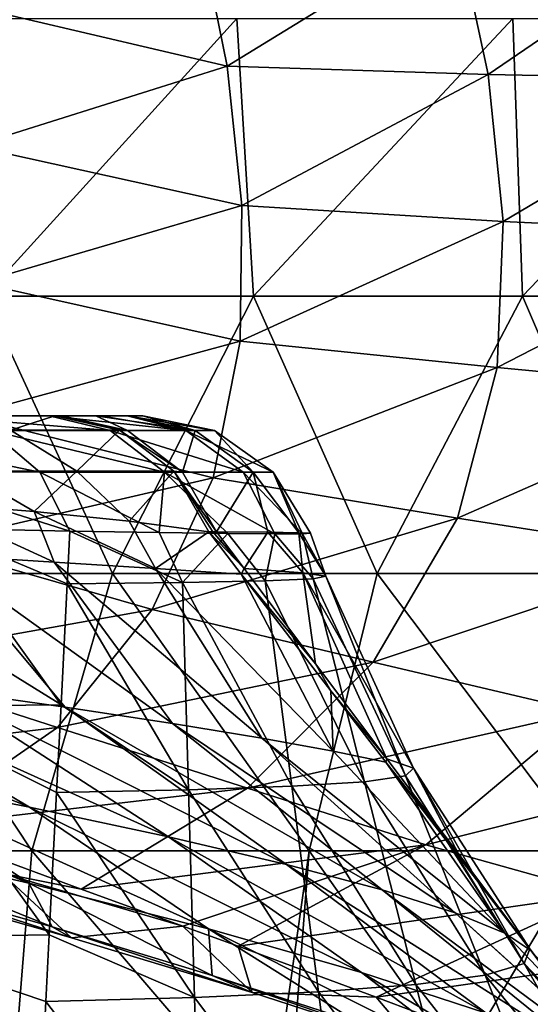
# Model space of a CAD drawing. Units: millimetres. Extents: x -250 to 250, y -23 to 23.
# Drawn here: x 205 to 214, y -14 to 4 of the extents above; entities that cross this region are included whole.
import ezdxf

# ---------------------------------------------------------------- set-up
doc = ezdxf.new("R2010")
doc.units = ezdxf.units.MM
doc.header["$LTSCALE"] = 33.374815
for name, color, linetype in [('124', 7, 'CONTINUOUS'), ('125', 7, 'CONTINUOUS'), ('126', 7, 'CONTINUOUS'), ('127', 7, 'CONTINUOUS'), ('135', 7, 'CONTINUOUS'), ('26', 7, 'CONTINUOUS'), ('27', 7, 'CONTINUOUS'), ('55', 7, 'CONTINUOUS'), ('56', 7, 'CONTINUOUS'), ('57', 7, 'CONTINUOUS'), ('58', 7, 'CONTINUOUS'), ('61', 7, 'CONTINUOUS')]:
    doc.layers.add(name, color=color, linetype=linetype)

msp = doc.modelspace()

# ---------------------------------------------------------------- linework, layer by layer
at = {"layer": '124', "linetype": 'Continuous'}
for points in [[(204.442, -2.997, 16.695), (205.611, -2.997, 13.954), (204.814, -3.257, 18.835), (204.442, -2.997, 16.695)], [(205.611, -2.997, 13.954), (206.781, -3.257, 14.419), (204.814, -3.257, 18.835), (205.611, -2.997, 13.954)], [(206.008, -3.996, 18.789), (203.987, -3.996, 22.637), (204.814, -3.257, 18.835), (206.008, -3.996, 18.789)], [(206.781, -3.257, 14.419), (206.008, -3.996, 18.789), (204.814, -3.257, 18.835), (206.781, -3.257, 14.419)], [(207.759, -3.996, 14.808), (206.008, -3.996, 18.789), (206.781, -3.257, 14.419), (207.759, -3.996, 14.808)], [(205.238, -4.721, 21.431), (203.27, -4.566, 24.693), (203.987, -3.996, 22.637), (205.238, -4.721, 21.431)], [(205.238, -4.721, 21.431), (203.987, -3.996, 22.637), (206.008, -3.996, 18.789), (205.238, -4.721, 21.431)], [(206.951, -4.896, 18.19), (205.238, -4.721, 21.431), (206.008, -3.996, 18.789), (206.951, -4.896, 18.19)], [(206.951, -4.896, 18.19), (206.008, -3.996, 18.789), (207.759, -3.996, 14.808), (206.951, -4.896, 18.19)], [(208.385, -5.089, 15.056), (206.951, -4.896, 18.19), (207.759, -3.996, 14.808), (208.385, -5.089, 15.056)]]:
    msp.add_3dface(points, dxfattribs=at)
at = {"layer": '125', "linetype": 'Continuous'}
for points in [[(205.611, -2.997, 13.954), (205.675, -2.997, 13.793), (206.924, -3.262, 14.082), (205.611, -2.997, 13.954)], [(206.781, -3.257, 14.419), (205.611, -2.997, 13.954), (206.924, -3.262, 14.082), (206.781, -3.257, 14.419)], [(205.675, -2.997, 13.793), (205.737, -2.997, 13.631), (206.924, -3.262, 14.082), (205.675, -2.997, 13.793)], [(207.759, -3.996, 14.808), (206.781, -3.257, 14.419), (207.914, -4.014, 14.457), (207.759, -3.996, 14.808)], [(207.914, -4.014, 14.457), (206.781, -3.257, 14.419), (206.924, -3.262, 14.082), (207.914, -4.014, 14.457)], [(208.527, -5.089, 14.69), (208.457, -5.089, 14.873), (207.759, -3.996, 14.808), (208.527, -5.089, 14.69)], [(208.527, -5.089, 14.69), (207.759, -3.996, 14.808), (207.914, -4.014, 14.457), (208.527, -5.089, 14.69)], [(208.457, -5.089, 14.873), (208.385, -5.089, 15.056), (207.759, -3.996, 14.808), (208.457, -5.089, 14.873)]]:
    msp.add_3dface(points, dxfattribs=at)
at = {"layer": '126', "linetype": 'Continuous'}
for points in [[(205.51, -2.997, -3.315), (203.39, -2.997, -7.377), (206.608, -3.262, -3.985), (205.51, -2.997, -3.315)], [(206.608, -3.262, -3.985), (203.39, -2.997, -7.377), (204.454, -3.262, -8.071), (206.608, -3.262, -3.985)], [(206.44, -2.997, -0.527), (205.51, -2.997, -3.315), (207.971, -3.262, 0.429), (206.44, -2.997, -0.527)], [(205.51, -2.997, -3.315), (206.608, -3.262, -3.985), (207.971, -3.262, 0.429), (205.51, -2.997, -3.315)], [(205.737, -2.997, 13.631), (206.35, -2.997, 11.776), (206.924, -3.262, 14.082), (205.737, -2.997, 13.631)], [(206.35, -2.997, 11.776), (206.909, -2.997, 9.292), (208.141, -3.262, 9.624), (206.35, -2.997, 11.776)], [(206.924, -3.262, 14.082), (206.35, -2.997, 11.776), (208.141, -3.262, 9.624), (206.924, -3.262, 14.082)], [(206.919, -2.997, 1.716), (206.44, -2.997, -0.527), (207.971, -3.262, 0.429), (206.919, -2.997, 1.716)], [(206.909, -2.997, 9.292), (207.19, -2.997, 6.753), (208.141, -3.262, 9.624), (206.909, -2.997, 9.292)], [(207.188, -2.997, 4.16), (206.919, -2.997, 1.716), (208.491, -3.262, 5.018), (207.188, -2.997, 4.16)], [(206.919, -2.997, 1.716), (207.971, -3.262, 0.429), (208.491, -3.262, 5.018), (206.919, -2.997, 1.716)], [(207.197, -2.997, 6.612), (207.188, -2.997, 4.16), (208.491, -3.262, 5.018), (207.197, -2.997, 6.612)], [(207.19, -2.997, 6.753), (207.197, -2.997, 6.612), (208.141, -3.262, 9.624), (207.19, -2.997, 6.753)], [(207.197, -2.997, 6.612), (208.491, -3.262, 5.018), (208.141, -3.262, 9.624), (207.197, -2.997, 6.612)], [(205.34, -4.014, -8.649), (207.587, -4.014, -4.39), (204.454, -3.262, -8.071), (205.34, -4.014, -8.649)], [(204.454, -3.262, -8.071), (207.587, -4.014, -4.39), (206.608, -3.262, -3.985), (204.454, -3.262, -8.071)], [(207.587, -4.014, -4.39), (209.008, -4.014, 0.212), (206.608, -3.262, -3.985), (207.587, -4.014, -4.39)], [(206.608, -3.262, -3.985), (209.008, -4.014, 0.212), (207.971, -3.262, 0.429), (206.608, -3.262, -3.985)], [(207.914, -4.014, 14.457), (206.924, -3.262, 14.082), (208.141, -3.262, 9.624), (207.914, -4.014, 14.457)], [(209.184, -4.014, 9.804), (207.914, -4.014, 14.457), (208.141, -3.262, 9.624), (209.184, -4.014, 9.804)], [(209.008, -4.014, 0.212), (209.549, -4.014, 4.998), (207.971, -3.262, 0.429), (209.008, -4.014, 0.212)], [(207.971, -3.262, 0.429), (209.549, -4.014, 4.998), (208.491, -3.262, 5.018), (207.971, -3.262, 0.429)], [(208.491, -3.262, 5.018), (209.184, -4.014, 9.804), (208.141, -3.262, 9.624), (208.491, -3.262, 5.018)], [(209.549, -4.014, 4.998), (209.184, -4.014, 9.804), (208.491, -3.262, 5.018), (209.549, -4.014, 4.998)], [(205.885, -5.075, -9.005), (207.495, -5.103, -6.196), (205.34, -4.014, -8.649), (205.885, -5.075, -9.005)], [(205.34, -4.014, -8.649), (207.495, -5.103, -6.196), (207.587, -4.014, -4.39), (205.34, -4.014, -8.649)], [(207.495, -5.103, -6.196), (208.729, -5.119, -3.266), (207.587, -4.014, -4.39), (207.495, -5.103, -6.196)], [(208.729, -5.119, -3.266), (209.578, -5.125, -0.31), (207.587, -4.014, -4.39), (208.729, -5.119, -3.266)], [(207.587, -4.014, -4.39), (209.578, -5.125, -0.31), (209.008, -4.014, 0.212), (207.587, -4.014, -4.39)], [(208.527, -5.089, 14.69), (207.914, -4.014, 14.457), (209.184, -4.014, 9.804), (208.527, -5.089, 14.69)], [(209.449, -5.095, 11.746), (208.527, -5.089, 14.69), (209.184, -4.014, 9.804), (209.449, -5.095, 11.746)], [(209.578, -5.125, -0.31), (210.075, -5.123, 2.7), (209.008, -4.014, 0.212), (209.578, -5.125, -0.31)], [(209.008, -4.014, 0.212), (210.075, -5.123, 2.7), (209.549, -4.014, 4.998), (209.008, -4.014, 0.212)], [(210.007, -5.105, 8.776), (209.449, -5.095, 11.746), (209.184, -4.014, 9.804), (210.007, -5.105, 8.776)], [(209.549, -4.014, 4.998), (210.007, -5.105, 8.776), (209.184, -4.014, 9.804), (209.549, -4.014, 4.998)], [(210.075, -5.123, 2.7), (210.218, -5.115, 5.744), (209.549, -4.014, 4.998), (210.075, -5.123, 2.7)], [(210.218, -5.115, 5.744), (210.007, -5.105, 8.776), (209.549, -4.014, 4.998), (210.218, -5.115, 5.744)]]:
    msp.add_3dface(points, dxfattribs=at)
at = {"layer": '127', "linetype": 'Continuous'}
for points in [[(205.34, -4.014, -8.649), (204.454, -3.262, -8.071), (201.686, -3.255, -11.562), (205.34, -4.014, -8.649)], [(202.45, -3.989, -12.282), (205.34, -4.014, -8.649), (201.686, -3.255, -11.562), (202.45, -3.989, -12.282)], [(203.448, -5.024, -12.164), (205.885, -5.075, -9.005), (202.45, -3.989, -12.282), (203.448, -5.024, -12.164)], [(205.885, -5.075, -9.005), (205.34, -4.014, -8.649), (202.45, -3.989, -12.282), (205.885, -5.075, -9.005)]]:
    msp.add_3dface(points, dxfattribs=at)
at = {"layer": '135', "linetype": 'Continuous'}
for points in [[(206.086, -11.534, 41.484), (203.065, -10.414, 44.38), (204.658, -11.247, 42.545), (206.086, -11.534, 41.484)], [(202.404, -11.407, 42.307), (205.913, -12.41, 39.212), (204.658, -11.247, 42.545), (202.404, -11.407, 42.307)], [(205.913, -12.41, 39.212), (207.921, -12.203, 39.539), (204.658, -11.247, 42.545), (205.913, -12.41, 39.212)], [(207.921, -12.203, 39.539), (206.086, -11.534, 41.484), (204.658, -11.247, 42.545), (207.921, -12.203, 39.539)], [(203.304, -11.566, 39.376), (205.913, -12.41, 39.212), (202.404, -11.407, 42.307), (203.304, -11.566, 39.376)], [(203.304, -11.566, 39.376), (205.563, -12.217, 37.259), (205.913, -12.41, 39.212), (203.304, -11.566, 39.376)], [(205.563, -12.217, 37.259), (208.445, -13.09, 34.188), (209.169, -13.396, 35.84), (205.563, -12.217, 37.259)], [(205.563, -12.217, 37.259), (209.169, -13.396, 35.84), (205.913, -12.41, 39.212), (205.563, -12.217, 37.259)], [(209.169, -13.396, 35.84), (207.921, -12.203, 39.539), (205.913, -12.41, 39.212), (209.169, -13.396, 35.84)], [(208.917, -12.566, 38.416), (207.921, -12.203, 39.539), (209.169, -13.396, 35.84), (208.917, -12.566, 38.416)], [(211.405, -13.48, 35.383), (208.917, -12.566, 38.416), (209.169, -13.396, 35.84), (211.405, -13.48, 35.383)], [(208.445, -13.09, 34.188), (211.077, -13.947, 30.932), (212.149, -14.369, 32.211), (208.445, -13.09, 34.188)], [(208.445, -13.09, 34.188), (212.149, -14.369, 32.211), (209.169, -13.396, 35.84), (208.445, -13.09, 34.188)], [(212.149, -14.369, 32.211), (211.405, -13.48, 35.383), (209.169, -13.396, 35.84), (212.149, -14.369, 32.211)], [(213.689, -14.346, 32.241), (211.405, -13.48, 35.383), (212.149, -14.369, 32.211), (213.689, -14.346, 32.241)]]:
    msp.add_3dface(points, dxfattribs=at)
at = {"layer": '26', "linetype": 'Continuous'}
for points in [[(208.893, 4.169, -39.98), (204.345, -0.836, -39.98), (203.919, 4.169, -39.98), (208.893, 4.169, -39.98)], [(209.191, -0.836, -39.98), (204.345, -0.836, -39.98), (208.893, 4.169, -39.98), (209.191, -0.836, -39.98)], [(213.866, 4.169, -39.98), (209.191, -0.836, -39.98), (208.893, 4.169, -39.98), (213.866, 4.169, -39.98)], [(214.038, -0.836, -39.98), (209.191, -0.836, -39.98), (213.866, 4.169, -39.98), (214.038, -0.836, -39.98)], [(218.84, 4.169, -39.98), (214.038, -0.836, -39.98), (213.866, 4.169, -39.98), (218.84, 4.169, -39.98)], [(218.884, -0.836, -39.98), (214.038, -0.836, -39.98), (218.84, 4.169, -39.98), (218.884, -0.836, -39.98)], [(206.652, -5.841, -39.98), (201.885, -5.841, -39.98), (204.345, -0.836, -39.98), (206.652, -5.841, -39.98)], [(209.191, -0.836, -39.98), (206.652, -5.841, -39.98), (204.345, -0.836, -39.98), (209.191, -0.836, -39.98)], [(211.419, -5.841, -39.98), (206.652, -5.841, -39.98), (209.191, -0.836, -39.98), (211.419, -5.841, -39.98)], [(214.038, -0.836, -39.98), (211.419, -5.841, -39.98), (209.191, -0.836, -39.98), (214.038, -0.836, -39.98)], [(216.186, -5.841, -39.98), (211.419, -5.841, -39.98), (214.038, -0.836, -39.98), (216.186, -5.841, -39.98)], [(218.884, -0.836, -39.98), (216.186, -5.841, -39.98), (214.038, -0.836, -39.98), (218.884, -0.836, -39.98)], [(205.196, -10.846, -39.98), (200.2, -10.846, -39.98), (201.885, -5.841, -39.98), (205.196, -10.846, -39.98)], [(206.652, -5.841, -39.98), (205.196, -10.846, -39.98), (201.885, -5.841, -39.98), (206.652, -5.841, -39.98)], [(210.193, -10.846, -39.98), (205.196, -10.846, -39.98), (206.652, -5.841, -39.98), (210.193, -10.846, -39.98)], [(211.419, -5.841, -39.98), (210.193, -10.846, -39.98), (206.652, -5.841, -39.98), (211.419, -5.841, -39.98)], [(215.189, -10.846, -39.98), (210.193, -10.846, -39.98), (211.419, -5.841, -39.98), (215.189, -10.846, -39.98)], [(216.186, -5.841, -39.98), (215.189, -10.846, -39.98), (211.419, -5.841, -39.98), (216.186, -5.841, -39.98)], [(205.196, -10.846, -39.98), (204.794, -15.851, -39.98), (200.2, -10.846, -39.98), (205.196, -10.846, -39.98)], [(209.49, -15.848, -39.98), (204.794, -15.851, -39.98), (205.196, -10.846, -39.98), (209.49, -15.848, -39.98)], [(210.193, -10.846, -39.98), (209.49, -15.848, -39.98), (205.196, -10.846, -39.98), (210.193, -10.846, -39.98)], [(209.817, -15.748, -39.98), (209.49, -15.848, -39.98), (210.193, -10.846, -39.98), (209.817, -15.748, -39.98)], [(212.898, -14.677, -39.98), (209.817, -15.748, -39.98), (210.193, -10.846, -39.98), (212.898, -14.677, -39.98)], [(215.189, -10.846, -39.98), (212.898, -14.677, -39.98), (210.193, -10.846, -39.98), (215.189, -10.846, -39.98)], [(215.226, -13.694, -39.98), (212.898, -14.677, -39.98), (215.189, -10.846, -39.98), (215.226, -13.694, -39.98)]]:
    msp.add_3dface(points, dxfattribs=at)
at = {"layer": '27', "linetype": 'Continuous'}
for points in [[(205.51, -2.997, -3.315), (201.701, -2.997, 1.745), (200.278, -2.997, -3.26), (205.51, -2.997, -3.315)], [(205.51, -2.997, -3.315), (200.278, -2.997, -3.26), (203.39, -2.997, -7.377), (205.51, -2.997, -3.315)], [(206.35, -2.997, 11.776), (204.442, -2.997, 16.695), (201.16, -2.997, 11.755), (206.35, -2.997, 11.776)], [(206.35, -2.997, 11.776), (201.16, -2.997, 11.755), (202.177, -2.997, 6.75), (206.35, -2.997, 11.776)], [(206.919, -2.997, 1.716), (202.177, -2.997, 6.75), (201.701, -2.997, 1.745), (206.919, -2.997, 1.716)], [(206.919, -2.997, 1.716), (201.701, -2.997, 1.745), (206.44, -2.997, -0.527), (206.919, -2.997, 1.716)], [(206.44, -2.997, -0.527), (201.701, -2.997, 1.745), (205.51, -2.997, -3.315), (206.44, -2.997, -0.527)], [(207.19, -2.997, 6.753), (206.35, -2.997, 11.776), (202.177, -2.997, 6.75), (207.19, -2.997, 6.753)], [(207.19, -2.997, 6.753), (202.177, -2.997, 6.75), (206.919, -2.997, 1.716), (207.19, -2.997, 6.753)], [(205.611, -2.997, 13.954), (204.442, -2.997, 16.695), (206.35, -2.997, 11.776), (205.611, -2.997, 13.954)], [(205.675, -2.997, 13.793), (205.611, -2.997, 13.954), (206.35, -2.997, 11.776), (205.675, -2.997, 13.793)], [(205.737, -2.997, 13.631), (205.675, -2.997, 13.793), (206.35, -2.997, 11.776), (205.737, -2.997, 13.631)], [(206.909, -2.997, 9.292), (206.35, -2.997, 11.776), (207.19, -2.997, 6.753), (206.909, -2.997, 9.292)], [(207.188, -2.997, 4.16), (207.19, -2.997, 6.753), (206.919, -2.997, 1.716), (207.188, -2.997, 4.16)], [(207.197, -2.997, 6.612), (207.19, -2.997, 6.753), (207.188, -2.997, 4.16), (207.197, -2.997, 6.612)]]:
    msp.add_3dface(points, dxfattribs=at)
at = {"layer": '55', "linetype": 'Continuous'}
for points in [[(202.538, -8.238, -14.985), (205.725, -8.207, -11.362), (203.448, -5.024, -12.164), (202.538, -8.238, -14.985)], [(203.448, -5.024, -12.164), (205.725, -8.207, -11.362), (205.837, -6.026, -9.72), (203.448, -5.024, -12.164)], [(205.885, -5.075, -9.005), (203.448, -5.024, -12.164), (205.837, -6.026, -9.72), (205.885, -5.075, -9.005)], [(202.044, -12.413, -17.9), (205.512, -12.358, -14.486), (202.538, -8.238, -14.985), (202.044, -12.413, -17.9)], [(205.725, -8.207, -11.362), (202.538, -8.238, -14.985), (205.643, -9.794, -12.557), (205.725, -8.207, -11.362)], [(202.538, -8.238, -14.985), (205.512, -12.358, -14.486), (205.643, -9.794, -12.557), (202.538, -8.238, -14.985)], [(201.55, -16.589, -20.816), (205.299, -16.509, -17.611), (202.044, -12.413, -17.9), (201.55, -16.589, -20.816)], [(205.512, -12.358, -14.486), (202.044, -12.413, -17.9), (205.45, -13.563, -15.393), (205.512, -12.358, -14.486)], [(202.044, -12.413, -17.9), (205.299, -16.509, -17.611), (205.45, -13.563, -15.393), (202.044, -12.413, -17.9)]]:
    msp.add_3dface(points, dxfattribs=at)
at = {"layer": '56', "linetype": 'Continuous'}
for points in [[(205.885, -5.075, -9.005), (205.837, -6.026, -9.72), (207.912, -6.004, -6.087), (205.885, -5.075, -9.005)], [(205.885, -5.075, -9.005), (207.912, -6.004, -6.087), (207.495, -5.103, -6.196), (205.885, -5.075, -9.005)], [(207.495, -5.103, -6.196), (207.912, -6.004, -6.087), (208.729, -5.119, -3.266), (207.495, -5.103, -6.196)], [(207.912, -6.004, -6.087), (209.4, -5.975, -2.197), (208.729, -5.119, -3.266), (207.912, -6.004, -6.087)], [(209.449, -5.095, 11.746), (209.026, -5.753, 14.056), (208.527, -5.089, 14.69), (209.449, -5.095, 11.746)], [(208.729, -5.119, -3.266), (209.4, -5.975, -2.197), (209.578, -5.125, -0.31), (208.729, -5.119, -3.266)], [(210.084, -5.83, 10.078), (209.026, -5.753, 14.056), (209.449, -5.095, 11.746), (210.084, -5.83, 10.078)], [(209.4, -5.975, -2.197), (210.269, -5.938, 1.857), (209.578, -5.125, -0.31), (209.4, -5.975, -2.197)], [(210.007, -5.105, 8.776), (210.084, -5.83, 10.078), (209.449, -5.095, 11.746), (210.007, -5.105, 8.776)], [(209.578, -5.125, -0.31), (210.269, -5.938, 1.857), (210.075, -5.123, 2.7), (209.578, -5.125, -0.31)], [(210.499, -5.89, 5.981), (210.084, -5.83, 10.078), (210.007, -5.105, 8.776), (210.499, -5.89, 5.981)], [(210.218, -5.115, 5.744), (210.499, -5.89, 5.981), (210.007, -5.105, 8.776), (210.218, -5.115, 5.744)], [(210.075, -5.123, 2.7), (210.499, -5.89, 5.981), (210.218, -5.115, 5.744), (210.075, -5.123, 2.7)], [(210.269, -5.938, 1.857), (210.499, -5.89, 5.981), (210.075, -5.123, 2.7), (210.269, -5.938, 1.857)], [(209.026, -5.753, 14.056), (210.084, -5.83, 10.078), (210.312, -7.468, 12.421), (209.026, -5.753, 14.056)], [(212.075, -9.354, 6.713), (211.598, -9.183, 10.787), (210.084, -5.83, 10.078), (212.075, -9.354, 6.713)], [(210.499, -5.89, 5.981), (212.075, -9.354, 6.713), (210.084, -5.83, 10.078), (210.499, -5.89, 5.981)], [(210.084, -5.83, 10.078), (211.598, -9.183, 10.787), (210.312, -7.468, 12.421), (210.084, -5.83, 10.078)], [(205.837, -6.026, -9.72), (205.725, -8.207, -11.362), (208.022, -9.745, -9.089), (205.837, -6.026, -9.72)], [(205.837, -6.026, -9.72), (208.022, -9.745, -9.089), (207.912, -6.004, -6.087), (205.837, -6.026, -9.72)], [(207.912, -6.004, -6.087), (209.882, -9.68, -5.356), (209.4, -5.975, -2.197), (207.912, -6.004, -6.087)], [(208.022, -9.745, -9.089), (209.882, -9.68, -5.356), (207.912, -6.004, -6.087), (208.022, -9.745, -9.089)], [(209.4, -5.975, -2.197), (211.195, -9.596, -1.43), (210.269, -5.938, 1.857), (209.4, -5.975, -2.197)], [(209.882, -9.68, -5.356), (211.195, -9.596, -1.43), (209.4, -5.975, -2.197), (209.882, -9.68, -5.356)], [(210.269, -5.938, 1.857), (211.933, -9.489, 2.617), (210.499, -5.89, 5.981), (210.269, -5.938, 1.857)], [(211.195, -9.596, -1.43), (211.933, -9.489, 2.617), (210.269, -5.938, 1.857), (211.195, -9.596, -1.43)], [(211.933, -9.489, 2.617), (212.075, -9.354, 6.713), (210.499, -5.89, 5.981), (211.933, -9.489, 2.617)], [(205.725, -8.207, -11.362), (205.643, -9.794, -12.557), (208.022, -9.745, -9.089), (205.725, -8.207, -11.362)], [(211.598, -9.183, 10.787), (212.075, -9.354, 6.713), (212.884, -10.898, 9.152), (211.598, -9.183, 10.787)], [(211.933, -9.489, 2.617), (214.067, -12.878, 3.348), (212.075, -9.354, 6.713), (211.933, -9.489, 2.617)], [(214.067, -12.878, 3.348), (214.171, -12.612, 7.517), (212.075, -9.354, 6.713), (214.067, -12.878, 3.348)], [(212.075, -9.354, 6.713), (214.171, -12.612, 7.517), (212.884, -10.898, 9.152), (212.075, -9.354, 6.713)], [(211.195, -9.596, -1.43), (213.367, -13.089, -0.746), (211.933, -9.489, 2.617), (211.195, -9.596, -1.43)], [(213.367, -13.089, -0.746), (214.067, -12.878, 3.348), (211.933, -9.489, 2.617), (213.367, -13.089, -0.746)], [(205.643, -9.794, -12.557), (208.131, -13.486, -12.091), (208.022, -9.745, -9.089), (205.643, -9.794, -12.557)], [(208.022, -9.745, -9.089), (210.365, -13.385, -8.515), (209.882, -9.68, -5.356), (208.022, -9.745, -9.089)], [(208.131, -13.486, -12.091), (210.365, -13.385, -8.515), (208.022, -9.745, -9.089), (208.131, -13.486, -12.091)], [(209.882, -9.68, -5.356), (212.12, -13.255, -4.717), (211.195, -9.596, -1.43), (209.882, -9.68, -5.356)], [(210.365, -13.385, -8.515), (212.12, -13.255, -4.717), (209.882, -9.68, -5.356), (210.365, -13.385, -8.515)], [(212.12, -13.255, -4.717), (213.367, -13.089, -0.746), (211.195, -9.596, -1.43), (212.12, -13.255, -4.717)], [(205.643, -9.794, -12.557), (205.512, -12.358, -14.486), (208.131, -13.486, -12.091), (205.643, -9.794, -12.557)], [(205.512, -12.358, -14.486), (205.45, -13.563, -15.393), (208.131, -13.486, -12.091), (205.512, -12.358, -14.486)], [(214.171, -12.612, 7.517), (214.067, -12.878, 3.348), (215.457, -14.327, 5.883), (214.171, -12.612, 7.517)], [(213.367, -13.089, -0.746), (216.059, -16.403, -0.016), (214.067, -12.878, 3.348), (213.367, -13.089, -0.746)], [(216.059, -16.403, -0.016), (216.743, -16.042, 4.248), (214.067, -12.878, 3.348), (216.059, -16.403, -0.016)], [(214.067, -12.878, 3.348), (216.743, -16.042, 4.248), (215.457, -14.327, 5.883), (214.067, -12.878, 3.348)], [(212.12, -13.255, -4.717), (214.801, -16.688, -4.11), (213.367, -13.089, -0.746), (212.12, -13.255, -4.717)], [(214.801, -16.688, -4.11), (216.059, -16.403, -0.016), (213.367, -13.089, -0.746), (214.801, -16.688, -4.11)], [(210.365, -13.385, -8.515), (213.046, -16.914, -8.004), (212.12, -13.255, -4.717), (210.365, -13.385, -8.515)], [(213.046, -16.914, -8.004), (214.801, -16.688, -4.11), (212.12, -13.255, -4.717), (213.046, -16.914, -8.004)], [(205.45, -13.563, -15.393), (208.241, -17.227, -15.093), (208.131, -13.486, -12.091), (205.45, -13.563, -15.393)], [(208.131, -13.486, -12.091), (210.847, -17.091, -11.674), (210.365, -13.385, -8.515), (208.131, -13.486, -12.091)], [(208.241, -17.227, -15.093), (210.847, -17.091, -11.674), (208.131, -13.486, -12.091), (208.241, -17.227, -15.093)], [(210.847, -17.091, -11.674), (213.046, -16.914, -8.004), (210.365, -13.385, -8.515), (210.847, -17.091, -11.674)], [(205.45, -13.563, -15.393), (205.299, -16.509, -17.611), (208.241, -17.227, -15.093), (205.45, -13.563, -15.393)]]:
    msp.add_3dface(points, dxfattribs=at)
at = {"layer": '57', "linetype": 'Continuous'}
for points in [[(208.457, -5.089, 14.873), (209.026, -5.753, 14.056), (208.385, -5.089, 15.056), (208.457, -5.089, 14.873)], [(208.385, -5.089, 15.056), (209.026, -5.753, 14.056), (208.971, -5.851, 14.33), (208.385, -5.089, 15.056)], [(208.527, -5.089, 14.69), (209.026, -5.753, 14.056), (208.457, -5.089, 14.873), (208.527, -5.089, 14.69)], [(209.026, -5.753, 14.056), (210.312, -7.468, 12.421), (208.971, -5.851, 14.33), (209.026, -5.753, 14.056)], [(208.971, -5.851, 14.33), (210.312, -7.468, 12.421), (210.588, -7.955, 12.328), (208.971, -5.851, 14.33)], [(210.312, -7.468, 12.421), (211.598, -9.183, 10.787), (210.588, -7.955, 12.328), (210.312, -7.468, 12.421)], [(210.588, -7.955, 12.328), (211.598, -9.183, 10.787), (211.58, -9.245, 11.1), (210.588, -7.955, 12.328)], [(211.598, -9.183, 10.787), (212.884, -10.898, 9.152), (211.58, -9.245, 11.1), (211.598, -9.183, 10.787)], [(211.58, -9.245, 11.1), (212.884, -10.898, 9.152), (212.792, -10.821, 9.6), (211.58, -9.245, 11.1)], [(212.884, -10.898, 9.152), (214.171, -12.612, 7.517), (212.792, -10.821, 9.6), (212.884, -10.898, 9.152)], [(212.792, -10.821, 9.6), (214.171, -12.612, 7.517), (214.19, -12.639, 7.869), (212.792, -10.821, 9.6)], [(214.171, -12.612, 7.517), (215.457, -14.327, 5.883), (214.19, -12.639, 7.869), (214.171, -12.612, 7.517)]]:
    msp.add_3dface(points, dxfattribs=at)
at = {"layer": '58', "linetype": 'Continuous'}
for points in [[(205.598, -5.637, 21.84), (203.498, -5.506, 25.467), (203.27, -4.566, 24.693), (205.598, -5.637, 21.84)], [(205.238, -4.721, 21.431), (205.598, -5.637, 21.84), (203.27, -4.566, 24.693), (205.238, -4.721, 21.431)], [(207.425, -5.753, 18.123), (205.598, -5.637, 21.84), (205.238, -4.721, 21.431), (207.425, -5.753, 18.123)], [(206.951, -4.896, 18.19), (207.425, -5.753, 18.123), (205.238, -4.721, 21.431), (206.951, -4.896, 18.19)], [(208.385, -5.089, 15.056), (207.425, -5.753, 18.123), (206.951, -4.896, 18.19), (208.385, -5.089, 15.056)], [(208.385, -5.089, 15.056), (208.971, -5.851, 14.33), (207.425, -5.753, 18.123), (208.385, -5.089, 15.056)], [(205.797, -8.251, 25.801), (203.555, -7.931, 29.325), (201.131, -5.359, 28.986), (205.797, -8.251, 25.801)], [(203.498, -5.506, 25.467), (205.797, -8.251, 25.801), (201.131, -5.359, 28.986), (203.498, -5.506, 25.467)], [(207.731, -8.545, 22.196), (205.797, -8.251, 25.801), (203.498, -5.506, 25.467), (207.731, -8.545, 22.196)], [(205.598, -5.637, 21.84), (207.731, -8.545, 22.196), (203.498, -5.506, 25.467), (205.598, -5.637, 21.84)], [(209.344, -8.81, 18.532), (207.731, -8.545, 22.196), (205.598, -5.637, 21.84), (209.344, -8.81, 18.532)], [(207.425, -5.753, 18.123), (209.344, -8.81, 18.532), (205.598, -5.637, 21.84), (207.425, -5.753, 18.123)], [(208.971, -5.851, 14.33), (210.629, -9.044, 14.827), (207.425, -5.753, 18.123), (208.971, -5.851, 14.33)], [(210.629, -9.044, 14.827), (209.344, -8.81, 18.532), (207.425, -5.753, 18.123), (210.629, -9.044, 14.827)], [(208.971, -5.851, 14.33), (210.588, -7.955, 12.328), (210.629, -9.044, 14.827), (208.971, -5.851, 14.33)], [(205.155, -10.055, 31.244), (202.292, -9.491, 34.901), (198.199, -7.226, 36.049), (205.155, -10.055, 31.244)], [(201.016, -7.588, 32.749), (205.155, -10.055, 31.244), (198.199, -7.226, 36.049), (201.016, -7.588, 32.749)], [(207.66, -10.59, 27.469), (205.155, -10.055, 31.244), (201.016, -7.588, 32.749), (207.66, -10.59, 27.469)], [(203.555, -7.931, 29.325), (207.66, -10.59, 27.469), (201.016, -7.588, 32.749), (203.555, -7.931, 29.325)], [(209.785, -11.09, 23.609), (207.66, -10.59, 27.469), (203.555, -7.931, 29.325), (209.785, -11.09, 23.609)], [(205.797, -8.251, 25.801), (209.785, -11.09, 23.609), (203.555, -7.931, 29.325), (205.797, -8.251, 25.801)], [(210.588, -7.955, 12.328), (211.58, -9.245, 11.1), (210.629, -9.044, 14.827), (210.588, -7.955, 12.328)], [(211.513, -11.549, 19.692), (209.785, -11.09, 23.609), (205.797, -8.251, 25.801), (211.513, -11.549, 19.692)], [(207.731, -8.545, 22.196), (211.513, -11.549, 19.692), (205.797, -8.251, 25.801), (207.731, -8.545, 22.196)], [(212.829, -11.962, 15.747), (211.513, -11.549, 19.692), (207.731, -8.545, 22.196), (212.829, -11.962, 15.747)], [(209.344, -8.81, 18.532), (212.829, -11.962, 15.747), (207.731, -8.545, 22.196), (209.344, -8.81, 18.532)], [(213.723, -12.326, 11.798), (212.829, -11.962, 15.747), (209.344, -8.81, 18.532), (213.723, -12.326, 11.798)], [(210.629, -9.044, 14.827), (213.723, -12.326, 11.798), (209.344, -8.81, 18.532), (210.629, -9.044, 14.827)], [(205.146, -11.427, 35.3), (201.48, -10.57, 39.298), (199.098, -8.903, 38.408), (205.146, -11.427, 35.3)], [(202.292, -9.491, 34.901), (205.146, -11.427, 35.3), (199.098, -8.903, 38.408), (202.292, -9.491, 34.901)], [(211.58, -9.245, 11.1), (213.723, -12.326, 11.798), (210.629, -9.044, 14.827), (211.58, -9.245, 11.1)], [(211.58, -9.245, 11.1), (212.792, -10.821, 9.6), (213.723, -12.326, 11.798), (211.58, -9.245, 11.1)], [(208.379, -12.253, 31.112), (205.146, -11.427, 35.3), (202.292, -9.491, 34.901), (208.379, -12.253, 31.112)], [(205.155, -10.055, 31.244), (208.379, -12.253, 31.112), (202.292, -9.491, 34.901), (205.155, -10.055, 31.244)], [(211.138, -13.038, 26.784), (208.379, -12.253, 31.112), (205.155, -10.055, 31.244), (211.138, -13.038, 26.784)], [(207.66, -10.59, 27.469), (211.138, -13.038, 26.784), (205.155, -10.055, 31.244), (207.66, -10.59, 27.469)], [(201.48, -10.57, 39.298), (205.146, -11.427, 35.3), (205.563, -12.217, 37.259), (201.48, -10.57, 39.298)], [(203.304, -11.566, 39.376), (201.48, -10.57, 39.298), (205.563, -12.217, 37.259), (203.304, -11.566, 39.376)], [(213.384, -13.772, 22.366), (211.138, -13.038, 26.784), (207.66, -10.59, 27.469), (213.384, -13.772, 22.366)], [(209.785, -11.09, 23.609), (213.384, -13.772, 22.366), (207.66, -10.59, 27.469), (209.785, -11.09, 23.609)], [(212.792, -10.821, 9.6), (214.19, -12.639, 7.869), (213.723, -12.326, 11.798), (212.792, -10.821, 9.6)], [(215.092, -14.445, 17.902), (213.384, -13.772, 22.366), (209.785, -11.09, 23.609), (215.092, -14.445, 17.902)], [(211.513, -11.549, 19.692), (215.092, -14.445, 17.902), (209.785, -11.09, 23.609), (211.513, -11.549, 19.692)], [(205.146, -11.427, 35.3), (208.379, -12.253, 31.112), (208.445, -13.09, 34.188), (205.146, -11.427, 35.3)], [(205.563, -12.217, 37.259), (205.146, -11.427, 35.3), (208.445, -13.09, 34.188), (205.563, -12.217, 37.259)], [(216.238, -15.05, 13.434), (215.092, -14.445, 17.902), (211.513, -11.549, 19.692), (216.238, -15.05, 13.434)], [(212.829, -11.962, 15.747), (216.238, -15.05, 13.434), (211.513, -11.549, 19.692), (212.829, -11.962, 15.747)], [(216.809, -15.581, 9.002), (216.238, -15.05, 13.434), (212.829, -11.962, 15.747), (216.809, -15.581, 9.002)], [(213.723, -12.326, 11.798), (216.809, -15.581, 9.002), (212.829, -11.962, 15.747), (213.723, -12.326, 11.798)], [(208.379, -12.253, 31.112), (211.138, -13.038, 26.784), (213.389, -14.766, 27.583), (208.379, -12.253, 31.112)], [(208.445, -13.09, 34.188), (208.379, -12.253, 31.112), (211.077, -13.947, 30.932), (208.445, -13.09, 34.188)], [(211.077, -13.947, 30.932), (208.379, -12.253, 31.112), (213.389, -14.766, 27.583), (211.077, -13.947, 30.932)], [(214.19, -12.639, 7.869), (216.809, -15.581, 9.002), (213.723, -12.326, 11.798), (214.19, -12.639, 7.869)], [(211.138, -13.038, 26.784), (213.384, -13.772, 22.366), (215.333, -15.531, 24.241), (211.138, -13.038, 26.784)], [(213.389, -14.766, 27.583), (211.138, -13.038, 26.784), (215.333, -15.531, 24.241), (213.389, -14.766, 27.583)]]:
    msp.add_3dface(points, dxfattribs=at)
at = {"layer": '61', "linetype": 'Continuous'}
for points in [[(208.719, 3.311, 46.929), (208.195, 5.887, 46.791), (203.785, 4.463, 48.812), (208.719, 3.311, 46.929)], [(208.719, 3.311, 46.929), (212.842, 5.845, 44.684), (208.195, 5.887, 46.791), (208.719, 3.311, 46.929)], [(213.424, 3.158, 44.785), (212.842, 5.845, 44.684), (208.719, 3.311, 46.929), (213.424, 3.158, 44.785)], [(213.424, 3.158, 44.785), (217.368, 5.857, 42.359), (212.842, 5.845, 44.684), (213.424, 3.158, 44.785)], [(218.01, 3.068, 42.426), (217.368, 5.857, 42.359), (213.424, 3.158, 44.785), (218.01, 3.068, 42.426)], [(204.136, 1.866, 48.876), (208.719, 3.311, 46.929), (203.785, 4.463, 48.812), (204.136, 1.866, 48.876)], [(208.981, 0.795, 46.872), (208.719, 3.311, 46.929), (204.136, 1.866, 48.876), (208.981, 0.795, 46.872)], [(208.981, 0.795, 46.872), (213.424, 3.158, 44.785), (208.719, 3.311, 46.929), (208.981, 0.795, 46.872)], [(213.692, 0.51, 44.674), (213.424, 3.158, 44.785), (208.981, 0.795, 46.872), (213.692, 0.51, 44.674)], [(213.692, 0.51, 44.674), (218.01, 3.068, 42.426), (213.424, 3.158, 44.785), (213.692, 0.51, 44.674)], [(218.282, 0.291, 42.268), (218.01, 3.068, 42.426), (213.692, 0.51, 44.674), (218.282, 0.291, 42.268)], [(204.233, -0.597, 48.754), (208.981, 0.795, 46.872), (204.136, 1.866, 48.876), (204.233, -0.597, 48.754)], [(208.95, -1.649, 46.644), (208.981, 0.795, 46.872), (204.233, -0.597, 48.754), (208.95, -1.649, 46.644)], [(208.95, -1.649, 46.644), (213.692, 0.51, 44.674), (208.981, 0.795, 46.872), (208.95, -1.649, 46.644)], [(213.585, -2.128, 44.374), (213.692, 0.51, 44.674), (208.95, -1.649, 46.644), (213.585, -2.128, 44.374)], [(213.585, -2.128, 44.374), (218.282, 0.291, 42.268), (213.692, 0.51, 44.674), (213.585, -2.128, 44.374)], [(218.088, -2.55, 41.904), (218.282, 0.291, 42.268), (213.585, -2.128, 44.374), (218.088, -2.55, 41.904)], [(204.003, -2.998, 48.472), (208.95, -1.649, 46.644), (204.233, -0.597, 48.754), (204.003, -2.998, 48.472)], [(208.467, -4.115, 46.256), (208.95, -1.649, 46.644), (204.003, -2.998, 48.472), (208.467, -4.115, 46.256)], [(208.467, -4.115, 46.256), (213.585, -2.128, 44.374), (208.95, -1.649, 46.644), (208.467, -4.115, 46.256)], [(212.868, -4.841, 43.888), (213.585, -2.128, 44.374), (208.467, -4.115, 46.256), (212.868, -4.841, 43.888)], [(212.868, -4.841, 43.888), (218.088, -2.55, 41.904), (213.585, -2.128, 44.374), (212.868, -4.841, 43.888)], [(217.116, -5.513, 41.331), (218.088, -2.55, 41.904), (212.868, -4.841, 43.888), (217.116, -5.513, 41.331)], [(203.282, -5.32, 48.042), (208.467, -4.115, 46.256), (204.003, -2.998, 48.472), (203.282, -5.32, 48.042)], [(207.368, -6.49, 45.71), (208.467, -4.115, 46.256), (203.282, -5.32, 48.042), (207.368, -6.49, 45.71)], [(207.368, -6.49, 45.71), (212.868, -4.841, 43.888), (208.467, -4.115, 46.256), (207.368, -6.49, 45.71)], [(211.349, -7.442, 43.216), (212.868, -4.841, 43.888), (207.368, -6.49, 45.71), (211.349, -7.442, 43.216)], [(211.349, -7.442, 43.216), (217.116, -5.513, 41.331), (212.868, -4.841, 43.888), (211.349, -7.442, 43.216)], [(202.02, -7.447, 47.469), (207.368, -6.49, 45.71), (203.282, -5.32, 48.042), (202.02, -7.447, 47.469)], [(215.151, -8.336, 40.547), (217.116, -5.513, 41.331), (211.349, -7.442, 43.216), (215.151, -8.336, 40.547)], [(205.659, -8.62, 45.015), (207.368, -6.49, 45.71), (202.02, -7.447, 47.469), (205.659, -8.62, 45.015)], [(205.659, -8.62, 45.015), (211.349, -7.442, 43.216), (207.368, -6.49, 45.71), (205.659, -8.62, 45.015)], [(200.119, -9.289, 46.861), (205.659, -8.62, 45.015), (202.02, -7.447, 47.469), (200.119, -9.289, 46.861)], [(209.082, -9.716, 42.37), (211.349, -7.442, 43.216), (205.659, -8.62, 45.015), (209.082, -9.716, 42.37)], [(209.082, -9.716, 42.37), (215.151, -8.336, 40.547), (211.349, -7.442, 43.216), (209.082, -9.716, 42.37)], [(212.301, -10.738, 39.565), (215.151, -8.336, 40.547), (209.082, -9.716, 42.37), (212.301, -10.738, 39.565)], [(212.301, -10.738, 39.565), (218.862, -9.081, 37.751), (215.151, -8.336, 40.547), (212.301, -10.738, 39.565)], [(203.065, -10.414, 44.38), (205.659, -8.62, 45.015), (200.119, -9.289, 46.861), (203.065, -10.414, 44.38)], [(203.065, -10.414, 44.38), (209.082, -9.716, 42.37), (205.659, -8.62, 45.015), (203.065, -10.414, 44.38)], [(215.455, -11.617, 36.667), (218.862, -9.081, 37.751), (212.301, -10.738, 39.565), (215.455, -11.617, 36.667)], [(206.086, -11.534, 41.484), (209.082, -9.716, 42.37), (203.065, -10.414, 44.38), (206.086, -11.534, 41.484)], [(206.086, -11.534, 41.484), (212.301, -10.738, 39.565), (209.082, -9.716, 42.37), (206.086, -11.534, 41.484)], [(207.921, -12.203, 39.539), (212.301, -10.738, 39.565), (206.086, -11.534, 41.484), (207.921, -12.203, 39.539)], [(208.917, -12.566, 38.416), (212.301, -10.738, 39.565), (207.921, -12.203, 39.539), (208.917, -12.566, 38.416)], [(208.917, -12.566, 38.416), (215.455, -11.617, 36.667), (212.301, -10.738, 39.565), (208.917, -12.566, 38.416)], [(211.405, -13.48, 35.383), (215.455, -11.617, 36.667), (208.917, -12.566, 38.416), (211.405, -13.48, 35.383)], [(211.405, -13.48, 35.383), (218.315, -12.5, 33.624), (215.455, -11.617, 36.667), (211.405, -13.48, 35.383)], [(213.689, -14.346, 32.241), (218.315, -12.5, 33.624), (211.405, -13.48, 35.383), (213.689, -14.346, 32.241)], [(213.689, -14.346, 32.241), (220.859, -13.379, 30.456), (218.315, -12.5, 33.624), (213.689, -14.346, 32.241)], [(215.672, -15.139, 29.131), (220.859, -13.379, 30.456), (213.689, -14.346, 32.241), (215.672, -15.139, 29.131)]]:
    msp.add_3dface(points, dxfattribs=at)

doc.saveas('drawing.dxf')
